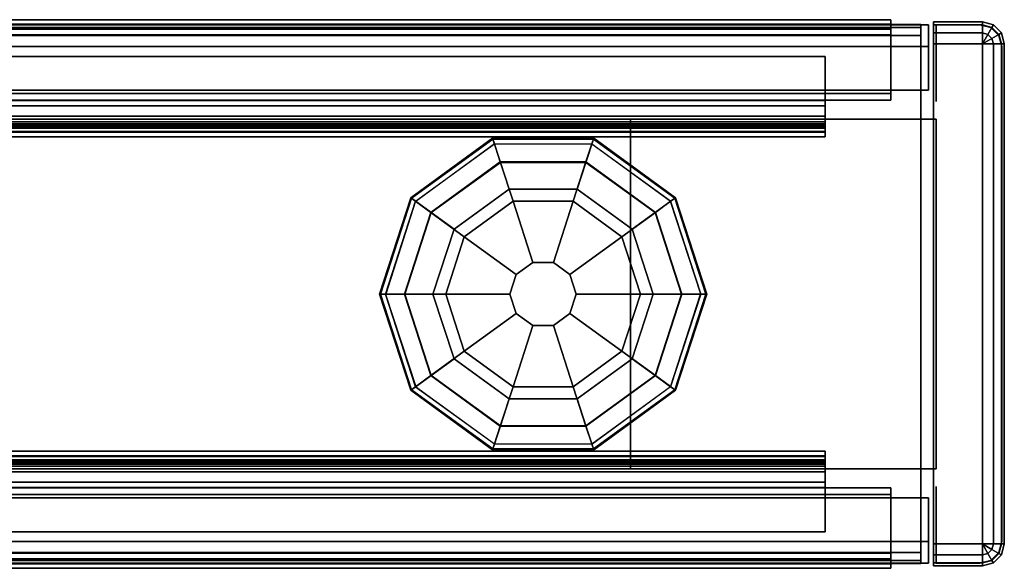
# Model space of a CAD drawing. Units: inches. Extents: x -2 to 264, y -6 to 177.
# Drawn here: x 196 to 202, y 0 to 3 of the extents above; entities that cross this region are included whole.
import ezdxf

# ---------------------------------------------------------------- set-up
doc = ezdxf.new("R2010")
doc.units = ezdxf.units.IN
doc.header["$MEASUREMENT"] = 0
for name, color, linetype in [('HARDWARE', 4, 'Continuous'), ('PHWALL', 7, 'Continuous'), ('PHWALL-GLIDE', 7, 'Continuous'), ('PHWALL-RACEWAY', 7, 'Continuous'), ('TILE', 3, 'Continuous'), ('TILE-HOOK', 3, 'Continuous'), ('TILE-REVEAL', 3, 'Continuous'), ('TOPCAP', 6, 'Continuous')]:
    doc.layers.add(name, color=color, linetype=linetype)

# ---------------------------------------------------------------- blocks, each defined once
blk = doc.blocks.new('VFT110_4624N_0T')
at = {"layer": 'PHWALL'}
for p in [(0, 0), (0, 0, 45), (0, -3.08), (0, -3.08, 4), (0, -3.08, 45)]:
    blk.add_point(p, dxfattribs=at)
for points in [[(0, -0.54, 43.3949), (1.75, -0.54, 43.3949), (1.75, -0.54, 4), (0, -0.54, 4)], [(0, -0.54, 43.3949), (0, -0.54, 4), (0, -2.54, 4), (0, -2.54, 43.3949)], [(0, -0.54, 4), (24, -0.54, 4), (24, -2.54, 4), (0, -2.54, 4)], [(24, -0.54, 43.3949), (0, -0.54, 43.3949), (0, -2.54, 43.3949), (24, -2.54, 43.3949)], [(1.75, -2.54, 42.0999), (1.75, -2.54, 5.295), (1.75, -0.54, 5.295), (1.75, -0.54, 42.0999)], [(22.25, -0.54, 4), (1.75, -0.54, 4), (1.75, -0.54, 5.295), (22.25, -0.54, 5.295)], [(22.25, -2.54, 5.295), (22.25, -0.54, 5.295), (1.75, -0.54, 5.295), (1.75, -2.54, 5.295)], [(22.25, -0.54, 42.0999), (1.75, -0.54, 42.0999), (1.75, -0.54, 43.3949), (22.25, -0.54, 43.3949)], [(22.25, -0.54, 42.0999), (22.25, -2.54, 42.0999), (1.75, -2.54, 42.0999), (1.75, -0.54, 42.0999)], [(1.75, -2.54, 43.3949), (0, -2.54, 43.3949), (0, -2.54, 4), (1.75, -2.54, 4)], [(22.25, -2.54, 5.295), (1.75, -2.54, 5.295), (1.75, -2.54, 4), (22.25, -2.54, 4)], [(1.75, -2.54, 42.0999), (22.25, -2.54, 42.0999), (22.25, -2.54, 43.3949), (1.75, -2.54, 43.3949)]]:
    blk.add_3dface(points, dxfattribs=at)
for points, invisible_edges in [([(0, -0.54, 43.3949), (0, -0.54, 45.4199), (2.25, -0.54, 45.4199), (2.25, -0.54, 44.625)], 8), ([(0, -0.54, 43.3949), (2.5, -0.54, 44.4199), (3.4, -0.54, 44.4199), (3.4, -0.54, 43.3949)], 1), ([(0, -0.54, 43.3949), (0, -0.54, 43.3949), (2.25, -0.54, 44.625), (2.5, -0.54, 44.4199)], 10), ([(0, -2.54, 45.4199), (0, -2.54, 43.3949), (2.25, -2.54, 44.625), (2.25, -2.54, 45.4199)], 2), ([(2.5, -2.54, 44.4199), (0, -2.54, 43.3949), (3.4, -2.54, 43.3949), (3.4, -2.54, 44.4199)], 1), ([(2.25, -2.54, 44.625), (0, -2.54, 43.3949), (0, -2.54, 43.3949), (2.5, -2.54, 44.4199)], 5)]:
    blk.add_3dface(points, dxfattribs=dict(at, invisible_edges=invisible_edges))
at = {"layer": 'PHWALL-GLIDE'}
for points in [[(1.9605, -0.6489, 0.2719), (1.9624, -0.6547, 0.2117), (1.4969, -0.9929, 0.2117), (1.492, -0.9893, 0.2719)], [(1.9712, -0.682, 0.3215), (1.9605, -0.6489, 0.2719), (1.492, -0.9893, 0.2719), (1.5201, -1.0097, 0.3215)], [(1.9624, -0.6547, 0.2117), (2.0054, -0.7871, 0.091), (1.6095, -1.0747, 0.091), (1.4969, -0.9929, 0.2117)], [(2.5395, -0.6489, 0.2719), (2.5376, -0.6547, 0.2117), (1.9624, -0.6547, 0.2117), (1.9605, -0.6489, 0.2719)], [(2.5288, -0.682, 0.3215), (2.5395, -0.6489, 0.2719), (1.9605, -0.6489, 0.2719), (1.9712, -0.682, 0.3215)], [(2.5376, -0.6547, 0.2117), (2.4946, -0.7871, 0.091), (2.0054, -0.7871, 0.091), (1.9624, -0.6547, 0.2117)], [(3.0031, -0.9929, 0.2117), (2.8905, -1.0747, 0.091), (2.4946, -0.7871, 0.091), (2.5376, -0.6547, 0.2117)], [(2.9799, -1.0097, 0.3215), (3.008, -0.9893, 0.2719), (2.5395, -0.6489, 0.2719), (2.5288, -0.682, 0.3215)], [(3.008, -0.9893, 0.2719), (3.0031, -0.9929, 0.2117), (2.5376, -0.6547, 0.2117), (2.5395, -0.6489, 0.2719)], [(1.5219, -1.011, 0.323), (1.6077, -1.0734, 0.3808), (2.0047, -0.785, 0.3808), (1.9712, -0.682, 0.3215)], [(1.9719, -0.6841, 0.323), (2.0047, -0.785, 0.3808), (2.4953, -0.785, 0.3808), (2.5288, -0.682, 0.3215)], [(2.5281, -0.6841, 0.323), (2.4953, -0.785, 0.3808), (2.8923, -1.0734, 0.3808), (2.9799, -1.0097, 0.3215)], [(1.7988, -1.2122, 0.4521), (2.0777, -1.0096, 0.4521), (2.0047, -0.785, 0.3808), (1.6077, -1.0734, 0.3808)], [(2.0552, -0.9404), (1.74, -1.1695), (1.6095, -1.0747, 0.091), (2.0054, -0.7871, 0.091)], [(2.0777, -1.0096, 0.4521), (2.4223, -1.0096, 0.4521), (2.4953, -0.785, 0.3808), (2.0047, -0.785, 0.3808)], [(2.4448, -0.9404), (2.0552, -0.9404), (2.0054, -0.7871, 0.091), (2.4946, -0.7871, 0.091)], [(2.4223, -1.0096, 0.4521), (2.7012, -1.2122, 0.4521), (2.8923, -1.0734, 0.3808), (2.4953, -0.785, 0.3808)], [(2.76, -1.1695), (2.4448, -0.9404), (2.4946, -0.7871, 0.091), (2.8905, -1.0747, 0.091)], [(1.492, -0.9893, 0.2719), (1.4969, -0.9929, 0.2117), (1.3192, -1.54, 0.2117), (1.3131, -1.54, 0.2719)], [(1.5201, -1.0097, 0.3215), (1.492, -0.9893, 0.2719), (1.3131, -1.54, 0.2719), (1.3478, -1.54, 0.3215)], [(1.4969, -0.9929, 0.2117), (1.6095, -1.0747, 0.091), (1.4584, -1.54, 0.091), (1.3192, -1.54, 0.2117)], [(1.3501, -1.54, 0.323), (1.4561, -1.54, 0.3808), (1.6077, -1.0734, 0.3808), (1.5201, -1.0097, 0.3215)], [(1.7988, -1.2122, 0.4521), (2.0965, -1.4285, 0.495), (2.1914, -1.3596, 0.495), (2.0777, -1.0096, 0.4521)], [(2.0777, -1.0096, 0.4521), (2.1914, -1.3596, 0.495), (2.3086, -1.3596, 0.495), (2.4223, -1.0096, 0.4521)], [(2.4223, -1.0096, 0.4521), (2.3086, -1.3596, 0.495), (2.4035, -1.4285, 0.495), (2.7012, -1.2122, 0.4521)], [(3.1808, -1.54, 0.2117), (3.0416, -1.54, 0.091), (2.8905, -1.0747, 0.091), (3.0031, -0.9929, 0.2117)], [(2.9781, -1.011, 0.323), (2.8923, -1.0734, 0.3808), (3.0439, -1.54, 0.3808), (3.1522, -1.54, 0.3215)], [(3.1522, -1.54, 0.3215), (3.1869, -1.54, 0.2719), (3.008, -0.9893, 0.2719), (2.9799, -1.0097, 0.3215)], [(3.1869, -1.54, 0.2719), (3.1808, -1.54, 0.2117), (3.0031, -0.9929, 0.2117), (3.008, -0.9893, 0.2719)], [(1.6923, -1.54, 0.4521), (1.7988, -1.2122, 0.4521), (1.6077, -1.0734, 0.3808), (1.4561, -1.54, 0.3808)], [(1.74, -1.1695), (1.6196, -1.54), (1.4584, -1.54, 0.091), (1.6095, -1.0747, 0.091)], [(2.7012, -1.2122, 0.4521), (2.8077, -1.54, 0.4521), (3.0439, -1.54, 0.3808), (2.8923, -1.0734, 0.3808)], [(2.8804, -1.54), (2.76, -1.1695), (2.8905, -1.0747, 0.091), (3.0416, -1.54, 0.091)], [(1.6923, -1.54, 0.4521), (2.0603, -1.54, 0.495), (2.0965, -1.4285, 0.495), (1.7988, -1.2122, 0.4521)], [(2.7012, -1.2122, 0.4521), (2.4035, -1.4285, 0.495), (2.4397, -1.54, 0.495), (2.8077, -1.54, 0.4521)], [(2.1914, -1.3596, 0.495), (2.0965, -1.4285, 0.495), (2.0965, -1.4285, 4), (2.1914, -1.3596, 4)], [(2.3086, -1.3596, 0.495), (2.1914, -1.3596, 0.495), (2.1914, -1.3596, 4), (2.3086, -1.3596, 4)], [(2.4035, -1.4285, 0.495), (2.3086, -1.3596, 0.495), (2.3086, -1.3596, 4), (2.4035, -1.4285, 4)], [(2.0965, -1.4285, 0.495), (2.0603, -1.54, 0.495), (2.0603, -1.54, 4), (2.0965, -1.4285, 4)], [(2.4397, -1.54, 0.495), (2.4035, -1.4285, 0.495), (2.4035, -1.4285, 4), (2.4397, -1.54, 4)], [(1.3131, -1.54, 0.2719), (1.3192, -1.54, 0.2117), (1.4969, -2.0871, 0.2117), (1.492, -2.0907, 0.2719)], [(1.3478, -1.54, 0.3215), (1.3131, -1.54, 0.2719), (1.492, -2.0907, 0.2719), (1.5201, -2.0703, 0.3215)], [(1.3192, -1.54, 0.2117), (1.4584, -1.54, 0.091), (1.6095, -2.0053, 0.091), (1.4969, -2.0871, 0.2117)], [(1.5219, -2.069, 0.323), (1.6077, -2.0066, 0.3808), (1.4561, -1.54, 0.3808), (1.3478, -1.54, 0.3215)], [(1.7988, -1.8678, 0.4521), (1.6923, -1.54, 0.4521), (1.4561, -1.54, 0.3808), (1.6077, -2.0066, 0.3808)], [(1.6196, -1.54), (1.74, -1.9105), (1.6095, -2.0053, 0.091), (1.4584, -1.54, 0.091)], [(1.7988, -1.8678, 0.4521), (2.0965, -1.6515, 0.495), (2.0603, -1.54, 0.495), (1.6923, -1.54, 0.4521)], [(2.0603, -1.54, 0.495), (2.0965, -1.6515, 0.495), (2.0965, -1.6515, 4), (2.0603, -1.54, 4)], [(2.4035, -1.6515, 0.495), (2.4397, -1.54, 0.495), (2.4397, -1.54, 4), (2.4035, -1.6515, 4)], [(2.8077, -1.54, 0.4521), (2.4397, -1.54, 0.495), (2.4035, -1.6515, 0.495), (2.7012, -1.8678, 0.4521)], [(2.8077, -1.54, 0.4521), (2.7012, -1.8678, 0.4521), (2.8923, -2.0066, 0.3808), (3.0439, -1.54, 0.3808)], [(2.76, -1.9105), (2.8804, -1.54), (3.0416, -1.54, 0.091), (2.8905, -2.0053, 0.091)], [(3.0031, -2.0871, 0.2117), (2.8905, -2.0053, 0.091), (3.0416, -1.54, 0.091), (3.1808, -1.54, 0.2117)], [(3.1499, -1.54, 0.323), (3.0439, -1.54, 0.3808), (2.8923, -2.0066, 0.3808), (2.9799, -2.0703, 0.3215)], [(2.9799, -2.0703, 0.3215), (3.008, -2.0907, 0.2719), (3.1869, -1.54, 0.2719), (3.1522, -1.54, 0.3215)], [(3.008, -2.0907, 0.2719), (3.0031, -2.0871, 0.2117), (3.1808, -1.54, 0.2117), (3.1869, -1.54, 0.2719)], [(2.0777, -2.0704, 0.4521), (2.1914, -1.7204, 0.495), (2.0965, -1.6515, 0.495), (1.7988, -1.8678, 0.4521)], [(2.0965, -1.6515, 0.495), (2.1914, -1.7204, 0.495), (2.1914, -1.7204, 4), (2.0965, -1.6515, 4)], [(2.3086, -1.7204, 0.495), (2.4035, -1.6515, 0.495), (2.4035, -1.6515, 4), (2.3086, -1.7204, 4)], [(2.7012, -1.8678, 0.4521), (2.4035, -1.6515, 0.495), (2.3086, -1.7204, 0.495), (2.4223, -2.0704, 0.4521)], [(2.4223, -2.0704, 0.4521), (2.3086, -1.7204, 0.495), (2.1914, -1.7204, 0.495), (2.0777, -2.0704, 0.4521)], [(2.1914, -1.7204, 0.495), (2.3086, -1.7204, 0.495), (2.3086, -1.7204, 4), (2.1914, -1.7204, 4)], [(2.0777, -2.0704, 0.4521), (1.7988, -1.8678, 0.4521), (1.6077, -2.0066, 0.3808), (2.0047, -2.295, 0.3808)], [(1.74, -1.9105), (2.0552, -2.1396), (2.0054, -2.2929, 0.091), (1.6095, -2.0053, 0.091)], [(2.7012, -1.8678, 0.4521), (2.4223, -2.0704, 0.4521), (2.4953, -2.295, 0.3808), (2.8923, -2.0066, 0.3808)], [(2.4448, -2.1396), (2.76, -1.9105), (2.8905, -2.0053, 0.091), (2.4946, -2.2929, 0.091)], [(1.4969, -2.0871, 0.2117), (1.6095, -2.0053, 0.091), (2.0054, -2.2929, 0.091), (1.9624, -2.4253, 0.2117)], [(1.9719, -2.3959, 0.323), (2.0047, -2.295, 0.3808), (1.6077, -2.0066, 0.3808), (1.5201, -2.0703, 0.3215)], [(2.5376, -2.4253, 0.2117), (2.4946, -2.2929, 0.091), (2.8905, -2.0053, 0.091), (3.0031, -2.0871, 0.2117)], [(2.9781, -2.069, 0.323), (2.8923, -2.0066, 0.3808), (2.4953, -2.295, 0.3808), (2.5288, -2.398, 0.3215)], [(1.5201, -2.0703, 0.3215), (1.492, -2.0907, 0.2719), (1.9605, -2.4311, 0.2719), (1.9712, -2.398, 0.3215)], [(2.4223, -2.0704, 0.4521), (2.0777, -2.0704, 0.4521), (2.0047, -2.295, 0.3808), (2.4953, -2.295, 0.3808)], [(2.5288, -2.398, 0.3215), (2.5395, -2.4311, 0.2719), (3.008, -2.0907, 0.2719), (2.9799, -2.0703, 0.3215)], [(1.492, -2.0907, 0.2719), (1.4969, -2.0871, 0.2117), (1.9624, -2.4253, 0.2117), (1.9605, -2.4311, 0.2719)], [(2.0552, -2.1396), (2.4448, -2.1396), (2.4946, -2.2929, 0.091), (2.0054, -2.2929, 0.091)], [(2.5395, -2.4311, 0.2719), (2.5376, -2.4253, 0.2117), (3.0031, -2.0871, 0.2117), (3.008, -2.0907, 0.2719)], [(1.9624, -2.4253, 0.2117), (2.0054, -2.2929, 0.091), (2.4946, -2.2929, 0.091), (2.5376, -2.4253, 0.2117)], [(2.5281, -2.3959, 0.323), (2.4953, -2.295, 0.3808), (2.0047, -2.295, 0.3808), (1.9712, -2.398, 0.3215)], [(1.9712, -2.398, 0.3215), (1.9605, -2.4311, 0.2719), (2.5395, -2.4311, 0.2719), (2.5288, -2.398, 0.3215)], [(1.9605, -2.4311, 0.2719), (1.9624, -2.4253, 0.2117), (2.5376, -2.4253, 0.2117), (2.5395, -2.4311, 0.2719)]]:
    blk.add_3dface(points, dxfattribs=at)
for points, invisible_edges in [([(2.0552, -0.9404), (2.8804, -1.54), (2.76, -1.9105), (1.74, -1.1695)], 5), ([(2.0552, -0.9404), (2.4448, -0.9404), (2.76, -1.1695), (2.8804, -1.54)], 8), ([(2.76, -1.9105), (2.4448, -2.1396), (1.6196, -1.54), (1.74, -1.1695)], 10), ([(2.0552, -2.1396), (1.74, -1.9105), (1.6196, -1.54), (2.4448, -2.1396)], 4)]:
    blk.add_3dface(points, dxfattribs=dict(at, invisible_edges=invisible_edges))
at = {"layer": 'PHWALL-RACEWAY'}
for points in [[(0.045, 0, 0.6875), (0.045, 0, 3.8625), (23.955, 0, 3.8625), (23.955, 0, 0.6875)], [(0.045, 0, 0.6875), (23.955, 0, 0.6875), (23.955, -0.125, 0.5625), (0.045, -0.125, 0.5625)], [(0.045, -0.125, 3.9875), (23.955, -0.125, 3.9875), (23.955, 0, 3.8625), (0.045, 0, 3.8625)], [(0.045, -0.375, 0.5625), (0.045, -0.125, 0.5625), (23.955, -0.125, 0.5625), (23.955, -0.375, 0.5625)], [(0.045, -0.125, 3.9875), (0.045, -0.375, 3.9875), (23.955, -0.375, 3.9875), (23.955, -0.125, 3.9875)], [(0.045, -0.375, 0.5625), (23.955, -0.375, 0.5625), (23.955, -0.375, 1), (0.045, -0.375, 1)], [(0.045, -0.375, 3.5625), (23.955, -0.375, 3.5625), (23.955, -0.375, 3.9875), (0.045, -0.375, 3.9875)], [(23.955, -2.955, 0.5625), (0.045, -2.955, 0.5625), (0.045, -2.705, 0.5625), (23.955, -2.705, 0.5625)], [(23.955, -2.705, 1), (23.955, -2.705, 0.5625), (0.045, -2.705, 0.5625), (0.045, -2.705, 1)], [(23.955, -2.705, 3.9875), (0.045, -2.705, 3.9875), (0.045, -2.955, 3.9875), (23.955, -2.955, 3.9875)], [(23.955, -2.705, 3.9875), (23.955, -2.705, 3.5625), (0.045, -2.705, 3.5625), (0.045, -2.705, 3.9875)], [(23.955, -2.955, 0.5625), (23.955, -3.08, 0.6875), (0.045, -3.08, 0.6875), (0.045, -2.955, 0.5625)], [(23.955, -3.08, 3.8625), (23.955, -2.955, 3.9875), (0.045, -2.955, 3.9875), (0.045, -3.08, 3.8625)], [(23.955, -3.08, 3.8625), (0.045, -3.08, 3.8625), (0.045, -3.08, 0.6875), (23.955, -3.08, 0.6875)]]:
    blk.add_3dface(points, dxfattribs=at)
blk = doc.blocks.new('VFT180_4124T_0T')
at = {"layer": 'TILE'}
for p in [(0, 0), (0, 0, 41), (24, 0), (24, 0, 41)]:
    blk.add_point(p, dxfattribs=at)
for points in [[(0.26, 0.4322, 0.0444), (0.26, 0.4322, 40.7964), (23.74, 0.4322, 40.7964), (23.74, 0.4322, 0.0444)], [(0.26, 0.4322, 0.0444), (0.26, 0.0572, 0.0444), (0.26, 0.0572, 40.7964), (0.26, 0.4322, 40.7964)], [(23.74, 0.0572, 0.0444), (0.26, 0.0572, 0.0444), (0.26, 0.4322, 0.0444), (23.74, 0.4322, 0.0444)], [(0.26, 0.4322, 40.7964), (0.26, 0.0572, 40.7964), (23.74, 0.0572, 40.7964), (23.74, 0.4322, 40.7964)], [(23.74, 0.0572, 0.0444), (23.74, 0.4322, 0.0444), (23.74, 0.4322, 40.7964), (23.74, 0.0572, 40.7964)], [(23.74, 0.0572, 0.0444), (23.74, 0.0572, 40.7964), (0.26, 0.0572, 40.7964), (0.26, 0.0572, 0.0444)]]:
    blk.add_3dface(points, dxfattribs=at)
at = {"layer": 'TILE-HOOK'}
for points in [[(23.365, 0.6416, 41.1439), (0.635, 0.6416, 41.1439), (0.635, 0.5916, 41.2305), (23.365, 0.5916, 41.2305)], [(23.365, 0.6416, 41.1439), (23.365, 0.6152, 41.1297), (0.635, 0.6152, 41.1297), (0.635, 0.6416, 41.1439)], [(23.365, 0.5667, 41.2136), (0.635, 0.5652, 41.2163), (0.635, 0.6152, 41.1297), (23.365, 0.6152, 41.1297)], [(23.365, 0.6135, 41.3943), (0.635, 0.6135, 41.3943), (0.635, 0.6101, 41.4495), (23.365, 0.6101, 41.4495)], [(23.365, 0.5851, 41.2778), (0.635, 0.5851, 41.2778), (0.635, 0.6135, 41.3943), (23.365, 0.6135, 41.3943)], [(23.365, 0.6101, 41.4495), (0.635, 0.6101, 41.4495), (0.635, 0.576, 41.493), (23.365, 0.576, 41.493)], [(23.365, 0.5851, 41.2778), (23.365, 0.5916, 41.2305), (0.635, 0.5916, 41.2305), (0.635, 0.5851, 41.2778)], [(23.365, 0.5844, 41.4014), (0.635, 0.5844, 41.4014), (0.635, 0.5559, 41.285), (23.365, 0.5559, 41.285)], [(23.365, 0.5844, 41.4014), (23.365, 0.5728, 41.4553), (0.635, 0.5728, 41.4553), (0.635, 0.5844, 41.4014)], [(23.365, 0.576, 41.493), (0.635, 0.576, 41.493), (0.635, 0.5232, 41.5094), (23.365, 0.5232, 41.5094)], [(0.635, 0.5728, 41.4553), (0.635, 0.5232, 41.4794), (23.365, 0.5232, 41.4794), (23.365, 0.5728, 41.4553)], [(23.365, 0.5667, 41.2136), (23.365, 0.5559, 41.285), (0.635, 0.5559, 41.285), (0.635, 0.5652, 41.2163)], [(23.365, 0.4632, 41.4794), (0.635, 0.4632, 41.4794), (0.635, 0.5232, 41.4794), (23.365, 0.5232, 41.4794)], [(0.635, 0.4632, 41.5094), (23.365, 0.4632, 41.5094), (23.365, 0.5232, 41.5094), (0.635, 0.5232, 41.5094)], [(23.365, 0.4632, 41.4794), (23.365, 0.4632, 41.0894), (0.635, 0.4632, 41.0894), (0.635, 0.4632, 41.4794)], [(0.635, 0.4632, 41.5094), (0.635, 0.4332, 41.4794), (23.365, 0.4332, 41.4794), (23.365, 0.4632, 41.5094)], [(23.365, 0.4332, 40.2744), (23.365, 0.4332, 40.9544), (0.635, 0.4332, 40.9544), (0.635, 0.4332, 40.2744)], [(23.365, 0.3932, 40.9944), (0.635, 0.3932, 40.9944), (0.635, 0.4332, 40.9544), (23.365, 0.4332, 40.9544)], [(0.635, 0.4332, 41.0994), (23.365, 0.4332, 41.0994), (23.365, 0.4332, 41.4794), (0.635, 0.4332, 41.4794)], [(0.635, 0.4332, 41.0994), (0.635, 0.3932, 41.0594), (23.365, 0.3932, 41.0594), (23.365, 0.4332, 41.0994)], [(23.365, 0.3932, 40.9944), (23.365, 0.181, 40.9944), (0.635, 0.181, 40.9944), (0.635, 0.3932, 40.9944)], [(0.635, 0.181, 41.0594), (23.365, 0.181, 41.0594), (23.365, 0.3932, 41.0594), (0.635, 0.3932, 41.0594)]]:
    blk.add_3dface(points, dxfattribs=at)
for points, invisible_edges in [([(0.635, 0.6416, 41.1439), (0.635, 0.6152, 41.1297), (0.635, 0.5652, 41.2163), (0.635, 0.5916, 41.2305)], 4), ([(23.365, 0.5652, 41.2163), (23.365, 0.6152, 41.1297), (23.365, 0.6416, 41.1439), (23.365, 0.5916, 41.2305)], 8), ([(0.635, 0.6101, 41.4495), (0.635, 0.6135, 41.3943), (0.635, 0.5844, 41.4014), (0.635, 0.5728, 41.4553)], 10), ([(0.635, 0.5851, 41.2778), (0.635, 0.5559, 41.285), (0.635, 0.5844, 41.4014), (0.635, 0.6135, 41.3943)], 5), ([(0.635, 0.5728, 41.4553), (0.635, 0.5232, 41.5094), (0.635, 0.576, 41.493), (0.635, 0.6101, 41.4495)], 9), ([(0.635, 0.5851, 41.2778), (0.635, 0.5916, 41.2305), (0.635, 0.5652, 41.2163), (0.635, 0.5559, 41.285)], 10), ([(0.635, 0.4632, 41.5094), (0.635, 0.5232, 41.5094), (0.635, 0.5728, 41.4553), (0.635, 0.5232, 41.4794)], 10), ([(23.365, 0.5844, 41.4014), (23.365, 0.6135, 41.3943), (23.365, 0.6101, 41.4495), (23.365, 0.5728, 41.4553)], 5), ([(23.365, 0.5844, 41.4014), (23.365, 0.5559, 41.285), (23.365, 0.5851, 41.2778), (23.365, 0.6135, 41.3943)], 10), ([(23.365, 0.576, 41.493), (23.365, 0.5232, 41.5094), (23.365, 0.5728, 41.4553), (23.365, 0.6101, 41.4495)], 6), ([(23.365, 0.5652, 41.2163), (23.365, 0.5916, 41.2305), (23.365, 0.5851, 41.2778), (23.365, 0.5559, 41.285)], 5), ([(23.365, 0.5728, 41.4553), (23.365, 0.5232, 41.5094), (23.365, 0.4632, 41.5094), (23.365, 0.5232, 41.4794)], 5), ([(0.635, 0.4632, 41.5094), (0.635, 0.5232, 41.4794), (0.635, 0.4632, 41.4794), (0.635, 0.4332, 41.4794)], 4), ([(23.365, 0.4632, 41.4794), (23.365, 0.5232, 41.4794), (23.365, 0.4632, 41.5094), (23.365, 0.4332, 41.4794)], 8), ([(0.635, 0.4332, 41.0994), (0.635, 0.4332, 41.4794), (0.635, 0.4632, 41.4794), (0.635, 0.4632, 41.0894)], 2), ([(23.365, 0.4632, 41.4794), (23.365, 0.4332, 41.4794), (23.365, 0.4332, 41.0994), (23.365, 0.4632, 41.0894)], 1)]:
    blk.add_3dface(points, dxfattribs=dict(at, invisible_edges=invisible_edges))
at = {"layer": 'TILE-REVEAL'}
for points in [[(23.74, 0.3932, 40.9644), (23.74, 0.0257, 40.9644), (0.26, 0.0257, 40.9644), (0.26, 0.3932, 40.9644)], [(0.26, 0.0257, 41.0894), (23.74, 0.0257, 41.0894), (23.74, 0.3932, 41.0894), (0.26, 0.3932, 41.0894)], [(0.26, -0.0024, 41.0431), (0.26, 0.0257, 41.0594), (23.74, 0.0257, 41.0594), (23.74, -0.0024, 41.0431)], [(0.26, 0.0257, 40.9944), (0.26, -0.0024, 41.0106), (23.74, -0.0024, 41.0106), (23.74, 0.0257, 40.9944)], [(0.26, -0.0284, 40.9956), (0.26, 0.0257, 40.9644), (23.74, 0.0257, 40.9644), (23.74, -0.0284, 40.9956)], [(0.26, 0.0257, 41.0894), (0.26, -0.0284, 41.0581), (23.74, -0.0284, 41.0581), (23.74, 0.0257, 41.0894)], [(0.26, -0.0024, 41.0106), (0.26, -0.0024, 41.0431), (23.74, -0.0024, 41.0431), (23.74, -0.0024, 41.0106)], [(0.26, -0.0284, 41.0581), (0.26, -0.0284, 40.9956), (23.74, -0.0284, 40.9956), (23.74, -0.0284, 41.0581)]]:
    blk.add_3dface(points, dxfattribs=at)
for points, invisible_edges in [([(0.26, 0.3932, 40.9644), (0.26, 0.381, 40.9944), (0.26, 0.0257, 40.9944), (0.26, 0.0257, 40.9644)], 5), ([(0.26, 0.381, 41.0594), (0.26, 0.3932, 41.0894), (0.26, 0.0257, 41.0894), (0.26, 0.0257, 41.0594)], 5), ([(23.74, 0.0257, 40.9944), (23.74, 0.381, 40.9944), (23.74, 0.3932, 40.9644), (23.74, 0.0257, 40.9644)], 10), ([(23.74, 0.0257, 41.0894), (23.74, 0.3932, 41.0894), (23.74, 0.381, 41.0594), (23.74, 0.0257, 41.0594)], 10), ([(0.26, 0.0257, 40.9944), (0.26, 0.0257, 40.9644), (0.26, -0.0284, 40.9956), (0.26, -0.0024, 41.0106)], 5), ([(0.26, -0.0024, 41.0431), (0.26, -0.0284, 41.0581), (0.26, 0.0257, 41.0894), (0.26, 0.0257, 41.0594)], 5), ([(23.74, -0.0284, 40.9956), (23.74, 0.0257, 40.9644), (23.74, 0.0257, 40.9944), (23.74, -0.0024, 41.0106)], 10), ([(23.74, 0.0257, 41.0894), (23.74, -0.0284, 41.0581), (23.74, -0.0024, 41.0431), (23.74, 0.0257, 41.0594)], 10), ([(0.26, -0.0024, 41.0431), (0.26, -0.0024, 41.0106), (0.26, -0.0284, 40.9956), (0.26, -0.0284, 41.0581)], 10), ([(23.74, -0.0284, 40.9956), (23.74, -0.0024, 41.0106), (23.74, -0.0024, 41.0431), (23.74, -0.0284, 41.0581)], 5)]:
    blk.add_3dface(points, dxfattribs=dict(at, invisible_edges=invisible_edges))
blk = doc.blocks.new('VFT112_24AP_0T')
at = {"layer": 'TOPCAP'}
for p in [(0, 0), (0, -3.08)]:
    blk.add_point(p, dxfattribs=at)
for points in [[(0.0875, 0.0005, 0.54), (23.9125, 0.0005, 0.54), (23.9125, 0.0005, 0.29), (0.0875, 0.0005, 0.29)], [(0.0875, 0.0005, 0.29), (23.9125, 0.0005, 0.29), (23.9125, -3.0805, 0.29), (0.0875, -3.0805, 0.29)], [(23.9125, 0.0005, 0.54), (0.0875, 0.0005, 0.54), (0.0875, -0.0162, 0.6025), (23.9125, -0.0162, 0.6025)], [(23.9125, -0.0162, 0.6025), (0.0875, -0.0162, 0.6025), (0.0875, -0.062, 0.6483), (23.9125, -0.062, 0.6483)], [(23.9125, -0.062, 0.6483), (0.0875, -0.062, 0.6483), (0.0875, -0.1245, 0.665), (23.9125, -0.1245, 0.665)], [(0.0875, -0.1245, 0.665), (0.0875, -2.9555, 0.665), (23.9125, -2.9555, 0.665), (23.9125, -0.1245, 0.665)], [(0.0875, -2.9555, 0.665), (0.0875, -3.018, 0.6483), (23.9125, -3.018, 0.6483), (23.9125, -2.9555, 0.665)], [(0.0875, -3.018, 0.6483), (0.0875, -3.0638, 0.6025), (23.9125, -3.0638, 0.6025), (23.9125, -3.018, 0.6483)], [(0.0875, -3.0638, 0.6025), (0.0875, -3.0805, 0.54), (23.9125, -3.0805, 0.54), (23.9125, -3.0638, 0.6025)], [(23.9125, -3.0805, 0.54), (0.0875, -3.0805, 0.54), (0.0875, -3.0805, 0.29), (23.9125, -3.0805, 0.29)]]:
    blk.add_3dface(points, dxfattribs=at)
for points, invisible_edges in [([(0.0875, 0.0005, 0.54), (0.0875, 0.0005, 0.29), (0.0875, -3.0805, 0.29), (0.0875, -3.0805, 0.54)], 8), ([(0.0875, 0.0005, 0.54), (0.0875, -0.1245, 0.665), (0.0875, -0.062, 0.6483), (0.0875, -0.0162, 0.6025)], 1), ([(0.0875, 0.0005, 0.54), (0.0875, -3.0805, 0.54), (0.0875, -2.9555, 0.665), (0.0875, -0.1245, 0.665)], 11), ([(0.0875, -3.018, 0.6483), (0.0875, -2.9555, 0.665), (0.0875, -3.0805, 0.54), (0.0875, -3.0638, 0.6025)], 2)]:
    blk.add_3dface(points, dxfattribs=dict(at, invisible_edges=invisible_edges))
blk = doc.blocks.new('VFT160_46BP_0T')
at = {"layer": 'HARDWARE'}
for p in [(0, 0), (0, -3.08)]:
    blk.add_point(p, dxfattribs=at)
for points in [[(0.2645, 0.0155, 45.54), (-0.0155, 0.0155, 45.54), (-0.0155, -0.0012, 45.6025), (0.2645, -0.0012, 45.6025)], [(-0.0155, 0.0155, 45.54), (0.2645, 0.0155, 45.54), (0.2645, 0.0155, 45.29), (-0.0155, 0.0155, 45.29)], [(0, 0, 0.5625), (0, 0, 45.29), (0.25, 0, 45.29), (0.25, 0, 0.5625)], [(0, -0.44, 45.29), (0, 0, 45.29), (0, 0, 0.5625), (0, -0.44, 0.5625)], [(0.3125, -0.0167, 45.29), (0.3125, -0.0167, 0.5625), (0.25, 0, 0.5625), (0.25, 0, 45.29)], [(0.3186, -0.0158, 45.6025), (0.327, -0.0012, 45.54), (0.2645, 0.0155, 45.54), (0.2645, -0.0012, 45.6025)], [(0.327, -0.0012, 45.54), (0.327, -0.0012, 45.29), (0.2645, 0.0155, 45.29), (0.2645, 0.0155, 45.54)], [(0.2645, -0.0012, 45.6025), (-0.0155, -0.0012, 45.6025), (-0.0155, -0.047, 45.6483), (0.2645, -0.047, 45.6483)], [(0.2645, -0.047, 45.6483), (-0.0155, -0.047, 45.6483), (-0.0155, -0.1095, 45.665), (0.2645, -0.1095, 45.665)], [(0.2957, -0.0554, 45.6483), (0.3186, -0.0158, 45.6025), (0.2645, -0.0012, 45.6025), (0.2645, -0.047, 45.6483)], [(0.2645, -0.1095, 45.665), (0.2957, -0.0554, 45.6483), (0.2645, -0.047, 45.6483), (0.2645, -0.1095, 45.665)], [(0.2645, -0.1095, 45.665), (0.3186, -0.0783, 45.6483), (0.2957, -0.0554, 45.6483), (0.2645, -0.1095, 45.665)], [(0.3186, -0.0783, 45.6483), (0.3582, -0.0554, 45.6025), (0.3186, -0.0158, 45.6025), (0.2957, -0.0554, 45.6483)], [(0.3583, -0.0625, 45.29), (0.3583, -0.0625, 0.5625), (0.3125, -0.0167, 0.5625), (0.3125, -0.0167, 45.29)], [(0.3582, -0.0554, 45.6025), (0.3728, -0.047, 45.54), (0.327, -0.0012, 45.54), (0.3186, -0.0158, 45.6025)], [(0.327, -0.1095, 45.6483), (0.3728, -0.1095, 45.6025), (0.3582, -0.0554, 45.6025), (0.3186, -0.0783, 45.6483)], [(0.3728, -0.047, 45.54), (0.3728, -0.047, 45.29), (0.327, -0.0012, 45.29), (0.327, -0.0012, 45.54)], [(0.3728, -0.1095, 45.6025), (0.3895, -0.1095, 45.54), (0.3728, -0.047, 45.54), (0.3582, -0.0554, 45.6025)], [(0.3895, -0.1095, 45.54), (0.3895, -0.1095, 45.29), (0.3728, -0.047, 45.29), (0.3728, -0.047, 45.54)], [(0.2645, -0.1095, 45.665), (-0.0155, -0.1095, 45.665), (-0.0155, -2.9695, 45.665), (0.2645, -2.9695, 45.665)], [(0.2645, -0.1095, 45.665), (0.327, -0.1095, 45.6483), (0.3186, -0.0783, 45.6483), (0.2645, -0.1095, 45.665)], [(0.327, -0.1095, 45.6483), (0.2645, -0.1095, 45.665), (0.2645, -2.9695, 45.665), (0.327, -2.9695, 45.6483)], [(0.327, -0.1095, 45.6483), (0.327, -2.9695, 45.6483), (0.3728, -2.9695, 45.6025), (0.3728, -0.1095, 45.6025)], [(0.375, -0.125, 45.29), (0.375, -0.125, 0.5625), (0.3583, -0.0625, 0.5625), (0.3583, -0.0625, 45.29)], [(0.3895, -0.1095, 45.54), (0.3728, -0.1095, 45.6025), (0.3728, -2.9695, 45.6025), (0.3895, -2.9695, 45.54)], [(0.3895, -0.1095, 45.54), (0.3895, -2.9695, 45.54), (0.3895, -2.9695, 45.29), (0.3895, -0.1095, 45.29)], [(0.375, -2.955, 0.5625), (0.375, -0.125, 0.5625), (0.375, -0.125, 45.29), (0.375, -2.955, 45.29)], [(0, -3.08, 45.29), (0, -2.64, 45.29), (0, -2.64, 0.5625), (0, -3.08, 0.5625)], [(-0.0155, -2.9695, 45.665), (-0.0155, -3.032, 45.6483), (0.2645, -3.032, 45.6483), (0.2645, -2.9695, 45.665)], [(0.2645, -2.9695, 45.665), (0.3186, -3.0008, 45.6483), (0.327, -2.9695, 45.6483), (0.2645, -2.9695, 45.665)], [(0.2645, -2.9695, 45.665), (0.2645, -3.032, 45.6483), (0.2957, -3.0236, 45.6483), (0.2645, -2.9695, 45.665)], [(0.2645, -2.9695, 45.665), (0.2957, -3.0236, 45.6483), (0.3186, -3.0008, 45.6483), (0.2645, -2.9695, 45.665)], [(0.3186, -3.0008, 45.6483), (0.3582, -3.0236, 45.6025), (0.3728, -2.9695, 45.6025), (0.327, -2.9695, 45.6483)], [(0.3582, -3.0236, 45.6025), (0.3728, -3.032, 45.54), (0.3895, -2.9695, 45.54), (0.3728, -2.9695, 45.6025)], [(0.3583, -3.0175, 0.5625), (0.375, -2.955, 0.5625), (0.375, -2.955, 45.29), (0.3583, -3.0175, 45.29)], [(0.3728, -3.032, 45.29), (0.3895, -2.9695, 45.29), (0.3895, -2.9695, 45.54), (0.3728, -3.032, 45.54)], [(-0.0155, -3.032, 45.6483), (-0.0155, -3.0778, 45.6025), (0.2645, -3.0778, 45.6025), (0.2645, -3.032, 45.6483)], [(0.2645, -3.032, 45.6483), (0.2645, -3.0778, 45.6025), (0.3186, -3.0632, 45.6025), (0.2957, -3.0236, 45.6483)], [(0.2957, -3.0236, 45.6483), (0.3186, -3.0632, 45.6025), (0.3582, -3.0236, 45.6025), (0.3186, -3.0008, 45.6483)], [(0.3125, -3.0633, 0.5625), (0.3583, -3.0175, 0.5625), (0.3583, -3.0175, 45.29), (0.3125, -3.0633, 45.29)], [(0.3186, -3.0632, 45.6025), (0.327, -3.0778, 45.54), (0.3728, -3.032, 45.54), (0.3582, -3.0236, 45.6025)], [(0.327, -3.0778, 45.29), (0.3728, -3.032, 45.29), (0.3728, -3.032, 45.54), (0.327, -3.0778, 45.54)], [(-0.0155, -3.0778, 45.6025), (-0.0155, -3.0945, 45.54), (0.2645, -3.0945, 45.54), (0.2645, -3.0778, 45.6025)], [(0.2645, -3.0945, 45.54), (-0.0155, -3.0945, 45.54), (-0.0155, -3.0945, 45.29), (0.2645, -3.0945, 45.29)], [(0, -3.08, 0.5625), (0.25, -3.08, 0.5625), (0.25, -3.08, 45.29), (0, -3.08, 45.29)], [(0.25, -3.08, 0.5625), (0.3125, -3.0633, 0.5625), (0.3125, -3.0633, 45.29), (0.25, -3.08, 45.29)], [(0.2645, -3.0778, 45.6025), (0.2645, -3.0945, 45.54), (0.327, -3.0778, 45.54), (0.3186, -3.0632, 45.6025)], [(0.2645, -3.0945, 45.29), (0.327, -3.0778, 45.29), (0.327, -3.0778, 45.54), (0.2645, -3.0945, 45.54)]]:
    blk.add_3dface(points, dxfattribs=at)
for points, invisible_edges in [([(-0.0155, 0.0155, 45.54), (-0.0155, -0.1095, 45.665), (-0.0155, -0.047, 45.6483), (-0.0155, -0.0012, 45.6025)], 1), ([(-0.0155, -3.0945, 45.54), (-0.0155, -2.9695, 45.665), (-0.0155, -0.1095, 45.665), (-0.0155, 0.0155, 45.54)], 13), ([(-0.0155, -3.0945, 45.29), (-0.0155, 0.0155, 45.29), (0.2645, 0.0155, 45.29), (0.2645, -3.0945, 45.29)], 4), ([(-0.0155, 0.0155, 45.54), (-0.0155, 0.0155, 45.29), (-0.0155, -3.0945, 45.29), (-0.0155, -3.0945, 45.54)], 8), ([(0.327, -3.0778, 45.29), (0.2645, -3.0945, 45.29), (0.2645, 0.0155, 45.29), (0.327, -0.0012, 45.29)], 10), ([(0.327, -3.0778, 45.29), (0.327, -0.0012, 45.29), (0.3728, -0.047, 45.29), (0.3728, -3.032, 45.29)], 5), ([(0.3895, -2.9695, 45.29), (0.3728, -3.032, 45.29), (0.3728, -0.047, 45.29), (0.3895, -0.1095, 45.29)], 2), ([(-0.0155, -3.032, 45.6483), (-0.0155, -2.9695, 45.665), (-0.0155, -3.0945, 45.54), (-0.0155, -3.0778, 45.6025)], 2)]:
    blk.add_3dface(points, dxfattribs=dict(at, invisible_edges=invisible_edges))

msp = doc.modelspace()

# ---------------------------------------------------------------- block references
at = {"rotation": 180}
for name, p in [('VFT180_4124T_0T', (201.261, 3.1008, 4)), ('VFT112_24AP_0T', (201.261, 0.0208, 45)), ('VFT110_4624N_0T', (201.261, 0.0208))]:
    msp.add_blockref(name, p, dxfattribs=at)
for name, p in [('VFT160_46BP_0T', (201.261, 3.1008)), ('VFT180_4124T_0T', (177.261, 0.0208, 4))]:
    msp.add_blockref(name, p)

doc.saveas('drawing.dxf')
